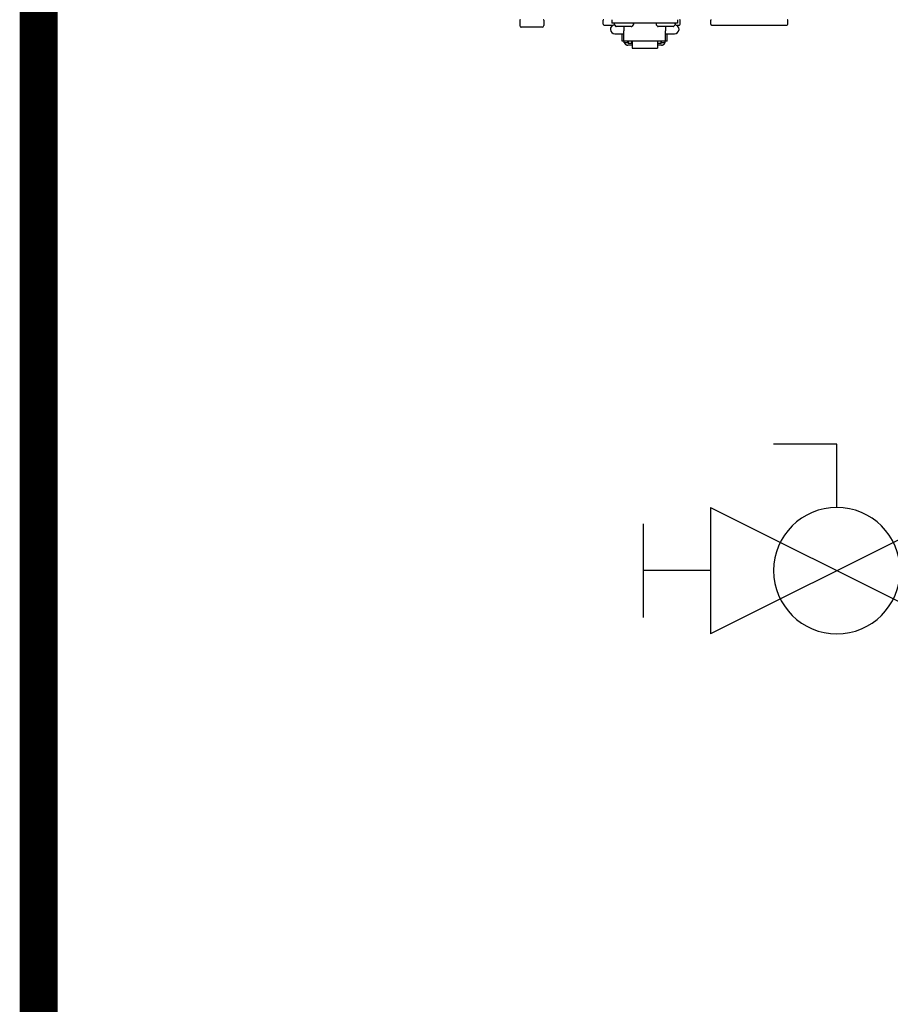
# Model space of a CAD drawing. Units: inches. Extents: x -148 to 132, y -46 to 147.
# Drawn here: x 82 to 93, y 23 to 36 of the extents above; entities that cross this region are included whole.
import ezdxf

# ---------------------------------------------------------------- set-up
doc = ezdxf.new("R2010")
doc.units = ezdxf.units.IN
doc.header["$MEASUREMENT"] = 0
doc.linetypes.add('DASHED', pattern=[0.75, 0.5, -0.25])

# ---------------------------------------------------------------- blocks, each defined once
blk = doc.blocks.new('Ball Valve Drain')
at = {"color": 2}
for p, q in [((0.12731, 0.04162), (0.12731, 0.08324)), ((0.12731, 0.08324), (0.16893, 0.08324)), ((0.04407, 0.04162), (0.04407, -0.04162)), ((0.04407, 0.04162), (0.21055, -0.04162)), ((0.21055, 0.04162), (0.04407, -0.04162)), ((0.21055, 0.04162), (0.21055, -0.04162)), ((0.25461, -0.03077), (0.25461, 0.03077)), ((0.04407, 0), (0, 0)), ((0.21055, 0), (0.25461, 0))]:
    blk.add_line(p, q, dxfattribs=at)
blk.add_circle((0.12731, 0), 0.04162, dxfattribs=at)
blk = doc.blocks.new('NHB-H (55-80-110-150)')
at = {"color": 9, "linetype": 'Continuous'}
for p, q in [((-12.712, 1.533), (-12.712, 1.463)), ((-12.417, 1.443), (-12.692, 1.443)), ((-12.397, 1.533), (-12.397, 1.463)), ((-11.615, 1.482), (-11.615, 1.533)), ((-11.603, 1.47), (-11.482, 1.47)), ((-11.501, 1.541), (-11.501, 1.494)), ((-10.636, 1.494), (-11.501, 1.494)), ((-11.469, 1.486), (-11.469, 1.478)), ((-11.467, 1.472), (-11.448, 1.453)), ((-11.244, 1.451), (-11.442, 1.451)), ((-11.343, 1.451), (-11.343, 1.393)), ((-11.22, 1.472), (-11.239, 1.453)), ((-11.217, 1.486), (-11.217, 1.478)), ((-10.919, 1.486), (-10.919, 1.478)), ((-10.916, 1.472), (-10.897, 1.453)), ((-10.694, 1.451), (-10.892, 1.451)), ((-10.793, 1.451), (-10.793, 1.393)), ((-10.669, 1.472), (-10.688, 1.453)), ((-10.667, 1.486), (-10.667, 1.478)), ((-10.654, 1.47), (-10.612, 1.47)), ((-10.636, 1.541), (-10.636, 1.494)), ((-10.6, 1.482), (-10.6, 1.533)), ((-10.199, 1.482), (-10.199, 1.533)), ((-10.187, 1.47), (-9.197, 1.47)), ((-9.185, 1.482), (-9.185, 1.533)), ((-11.461, 1.356), (-11.343, 1.356)), ((-11.363, 1.258), (-11.363, 1.356)), ((-11.343, 1.258), (-11.343, 1.393)), ((-10.793, 1.258), (-10.793, 1.393)), ((-10.793, 1.356), (-10.675, 1.356)), ((-10.773, 1.258), (-10.773, 1.356)), ((-11.343, 1.258), (-11.363, 1.258)), ((-10.793, 1.259), (-11.343, 1.259)), ((-11.337, 1.235), (-11.337, 1.259)), ((-11.29, 1.235), (-11.337, 1.235)), ((-11.29, 1.235), (-11.29, 1.259)), ((-11.284, 1.25), (-11.29, 1.25)), ((-11.235, 1.206), (-11.29, 1.206)), ((-11.284, 1.259), (-11.284, 1.229)), ((-11.237, 1.229), (-11.284, 1.229)), ((-11.237, 1.229), (-11.237, 1.259)), ((-11.235, 1.25), (-11.237, 1.25)), ((-11.235, 1.259), (-11.235, 1.166)), ((-10.901, 1.259), (-10.901, 1.166)), ((-10.901, 1.25), (-10.899, 1.25)), ((-10.846, 1.206), (-10.901, 1.206)), ((-10.899, 1.259), (-10.899, 1.229)), ((-10.852, 1.229), (-10.899, 1.229)), ((-10.852, 1.229), (-10.852, 1.259)), ((-10.852, 1.25), (-10.846, 1.25)), ((-10.846, 1.235), (-10.846, 1.259)), ((-10.799, 1.235), (-10.846, 1.235)), ((-10.799, 1.235), (-10.799, 1.259)), ((-10.773, 1.258), (-10.793, 1.258)), ((-11.235, 1.166), (-10.901, 1.166))]:
    blk.add_line(p, q, dxfattribs=at)
for points in [[(-11.334, 1.235), (-11.333, 1.231), (-11.33, 1.227), (-11.327, 1.223), (-11.324, 1.219), (-11.32, 1.216), (-11.315, 1.213), (-11.311, 1.21), (-11.306, 1.209), (-11.301, 1.207), (-11.296, 1.206), (-11.29, 1.206)], [(-10.846, 1.206), (-10.841, 1.206), (-10.835, 1.207), (-10.83, 1.209), (-10.825, 1.21), (-10.821, 1.213), (-10.817, 1.216), (-10.813, 1.219), (-10.809, 1.223), (-10.806, 1.227), (-10.803, 1.231), (-10.802, 1.235)]]:
    blk.add_lwpolyline(points, dxfattribs=at)
for centre, radius, start, end in [((-12.704, 1.533), 0.00786, 90, 180), ((-12.692, 1.463), 0.0197, 180, 270), ((-12.417, 1.463), 0.0197, 270, 0), ((-12.405, 1.533), 0.00786, 0, 90), ((-11.607, 1.533), 0.00786, 90, 180), ((-11.603, 1.482), 0.0118, 180, 270), ((-11.461, 1.415), 0.059, 96.7411, 270), ((-11.461, 1.486), 0.00786, 90, 180), ((-11.461, 1.478), 0.00786, 180, 225), ((-11.442, 1.459), 0.00786, 225, 270), ((-11.244, 1.459), 0.00786, 270, 315), ((-11.225, 1.486), 0.00786, 0, 90), ((-11.225, 1.478), 0.00786, 315, 0), ((-10.911, 1.486), 0.00786, 90, 180), ((-10.911, 1.478), 0.00786, 180, 225), ((-10.892, 1.459), 0.00786, 225, 270), ((-10.694, 1.459), 0.00786, 270, 315), ((-10.675, 1.486), 0.00786, 0, 90), ((-10.675, 1.415), 0.059, 270, 83.2589), ((-10.675, 1.478), 0.00786, 315, 0), ((-10.612, 1.482), 0.0118, 270, 0), ((-10.608, 1.533), 0.00786, 0, 90), ((-10.191, 1.533), 0.00786, 90, 180), ((-10.187, 1.482), 0.0118, 180, 270), ((-9.197, 1.482), 0.0118, 270, 0), ((-9.193, 1.533), 0.00786, 0, 90)]:
    blk.add_arc(centre, radius, start, end, dxfattribs=at)

msp = doc.modelspace()

# ---------------------------------------------------------------- linework, layer by layer
at = {"color": 2, "linetype": 'DASHED', "ltscale": 0.1, "const_width": 0.5}
msp.add_lwpolyline([(92.519, 10.808), (82.245, 10.808), (82.245, 39.175), (85.895, 39.175)], dxfattribs=at)

# ---------------------------------------------------------------- block references
msp.add_blockref('NHB-H (55-80-110-150)', (101.288, 34.64))
at = {"xscale": -20, "yscale": 20, "zscale": 20, "rotation": 359.99999}
msp.add_blockref('Ball Valve Drain', (95.295, 28.928), dxfattribs=at)

doc.saveas('drawing.dxf')
